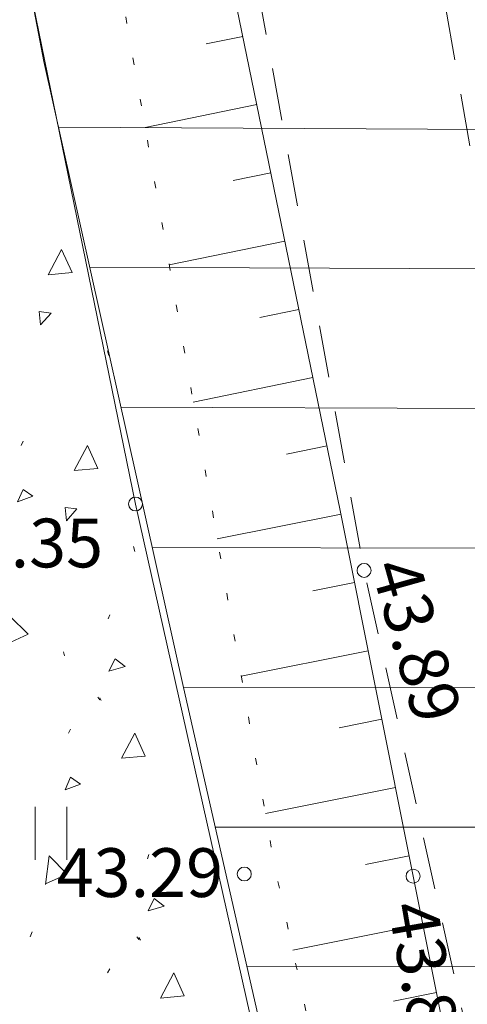
# Model space of a CAD drawing. Units: metres. Extents: x 552654 to 553161, y 6576015 to 6576497.
# Drawn here: x 553054 to 553061, y 6576343 to 6576358 of the extents above; entities that cross this region are included whole.
import ezdxf
from ezdxf.enums import TextEntityAlignment as Align

# ---------------------------------------------------------------- set-up
doc = ezdxf.new("R2010")
doc.units = ezdxf.units.M
doc.linetypes.add('ASFBET', pattern=[2.5, 1.5, -1])
doc.linetypes.add('NOLVAALL', pattern=[1.2, 0.2, -1])
for name, color, linetype, lineweight in [('19 Soojatrass', 7, 'Continuous', 0), ('44 Puud', 7, 'Continuous', 0), ('63 Koordinaadid', 7, 'Continuous', 0)]:
    doc.layers.add(name, color=color, linetype=linetype, lineweight=lineweight)
doc.styles.add('Style-INTL_ISO_ITALIC', font='INTL_ISO_ITALIC.shx')
doc.linetypes.add('HEKK', pattern='A,-1.25,[26,dgnlstyle-mkm.shx,S=0.0096,R=0,X=0,Y=0],-2.5,[19,dgnlstyle-mkm.shx,S=0.00496,R=0,X=0,Y=0],-1.25', length=5)

# ---------------------------------------------------------------- blocks, each defined once
blk = doc.blocks.new('RING02_66')
at = {"color": 250, "linetype": 'Continuous', "lineweight": 0}
blk.add_circle((-0.003, -0.003), 0.1, dxfattribs=at)
blk = doc.blocks.new('RING02_269')
at = {"color": 250, "linetype": 'Continuous', "lineweight": 0}
blk.add_circle((0, 0), 0.1, dxfattribs=at)
blk = doc.blocks.new('RING02_270')
at = {"color": 250, "linetype": 'Continuous', "lineweight": 0}
blk.add_circle((0, 0), 0.1, dxfattribs=at)
blk = doc.blocks.new('RING02_274')
at = {"color": 250, "linetype": 'Continuous', "lineweight": 0}
blk.add_circle((0, 0), 0.1, dxfattribs=at)
blk = doc.blocks.new('HEIN_51')
at = {"color": 250, "linetype": 'Continuous', "lineweight": 0}
for p, q in [((-0.228, 0.382), (-0.228, -0.379)), ((0.227, 0.382), (0.227, -0.379))]:
    blk.add_line(p, q, dxfattribs=at)

msp = doc.modelspace()

# ---------------------------------------------------------------- hatches: boundary and pattern name
at = {"layer": '44 Puud', "linetype": 'Continuous', "lineweight": 0}
h = msp.add_hatch(dxfattribs=at)
h.set_pattern_fill('_USER', color=6, style=0)
h.set_pattern_definition([(0, (-20368729.35, -8322142.03), (0, 2), [])])
h.paths.add_polyline_path([(553054.475, 6576356.952), (553056.478, 6576347.966), (553058.071, 6576340.957), (553059.798, 6576333.215), (553061.737, 6576324.755), (553063.741, 6576315.976), (553065.041, 6576310.154), (553065.88, 6576310.99), (553071.04, 6576316.12), (553066.21, 6576340.27), (553062.42, 6576365.02), (553058.78, 6576423.06), (553050.498, 6576420.641), (553051.012, 6576411.555), (553051.565, 6576391.578), (553051.846, 6576383.947), (553052.398, 6576374.062), (553053.024, 6576364.556)])

# ---------------------------------------------------------------- linework, layer by layer
at = {"layer": '19 Soojatrass', "color": 62, "linetype": 'Continuous', "lineweight": 0}
for p, q in [((553055.41, 6576352.73), (553055.39, 6576352.8)), ((553054.15, 6576351.44), (553054.18, 6576351.5)), ((553055.78, 6576349.92), (553055.76, 6576349.99)), ((553055.4, 6576348.95), (553055.42, 6576349.01)), ((553054.76, 6576348.48), (553054.77, 6576348.42)), ((553055.25, 6576347.83), (553055.28, 6576347.79)), ((553055.28, 6576347.82), (553055.3, 6576347.78)), ((553054.83, 6576347.31), (553054.86, 6576347.37)), ((553055.96, 6576345.51), (553055.98, 6576345.57)), ((553055.32, 6576345.04), (553055.33, 6576344.98)), ((553054.28, 6576344.39), (553054.31, 6576344.46)), ((553055.81, 6576344.39), (553055.84, 6576344.35)), ((553055.84, 6576344.38), (553055.86, 6576344.34)), ((553055.39, 6576343.87), (553055.42, 6576343.93))]:
    msp.add_line(p, q, dxfattribs=at)
at = {"layer": '19 Soojatrass', "color": 62, "linetype": 'Continuous', "lineweight": 0, "flags": 128}
for points in [[(553054.54, 6576353.89), (553054.73, 6576354.25), (553054.88, 6576353.92), (553054.54, 6576353.89)], [(553054.43, 6576353.17), (553054.41, 6576353.36), (553054.58, 6576353.34), (553054.43, 6576353.17)], [(553054.91, 6576351.08), (553055.1, 6576351.44), (553055.25, 6576351.11), (553054.91, 6576351.08)], [(553054.1, 6576350.63), (553054.18, 6576350.81), (553054.32, 6576350.71), (553054.1, 6576350.63)], [(553054.8, 6576350.36), (553054.78, 6576350.55), (553054.95, 6576350.53), (553054.8, 6576350.36)], [(553053.94, 6576348.58), (553053.99, 6576348.99), (553054.25, 6576348.73), (553053.94, 6576348.59)], [(553055.41, 6576348.2), (553055.5, 6576348.38), (553055.64, 6576348.27), (553055.41, 6576348.2)], [(553055.59, 6576346.95), (553055.78, 6576347.31), (553055.93, 6576346.98), (553055.59, 6576346.95)], [(553054.78, 6576346.5), (553054.86, 6576346.68), (553055, 6576346.58), (553054.78, 6576346.5)], [(553054.5, 6576345.14), (553054.55, 6576345.55), (553054.81, 6576345.29), (553054.5, 6576345.15)], [(553055.97, 6576344.76), (553056.06, 6576344.94), (553056.2, 6576344.83), (553055.97, 6576344.76)], [(553056.15, 6576343.51), (553056.34, 6576343.87), (553056.49, 6576343.54), (553056.15, 6576343.51)]]:
    msp.add_lwpolyline(points, dxfattribs=at)
at = {"layer": '44 Puud', "color": 6, "linetype": 'Continuous', "lineweight": 0, "flags": 128}
msp.add_lwpolyline([(553054.475, 6576356.952), (553056.478, 6576347.966), (553058.071, 6576340.957), (553059.798, 6576333.215), (553061.737, 6576324.755), (553063.741, 6576315.976), (553065.041, 6576310.154), (553065.88, 6576310.99), (553071.04, 6576316.12), (553066.21, 6576340.27), (553062.42, 6576365.02), (553058.78, 6576423.06), (553050.498, 6576420.641), (553051.012, 6576411.555), (553051.565, 6576391.578), (553051.846, 6576383.947), (553052.398, 6576374.062), (553053.024, 6576364.556)], close=True, dxfattribs=at)
msp.add_lwpolyline([(553051.012, 6576411.555), (553051.565, 6576391.578), (553051.846, 6576383.947), (553052.398, 6576374.062), (553053.024, 6576364.556), (553054.475, 6576356.952), (553056.478, 6576347.966), (553058.071, 6576340.957), (553059.798, 6576333.215), (553061.737, 6576324.755), (553063.741, 6576315.976), (553065.041, 6576310.154)], dxfattribs=at)
at = {"layer": '63 Koordinaadid', "color": 250, "linetype": 'Continuous', "lineweight": 0, "ltscale": 0.5}
for p, q in [((553057.328, 6576357.311), (553056.804, 6576357.203)), ((553057.529, 6576356.331), (553055.929, 6576356.003)), ((553057.731, 6576355.352), (553057.188, 6576355.24)), ((553057.932, 6576354.372), (553056.274, 6576354.032)), ((553058.133, 6576353.393), (553057.571, 6576353.277)), ((553058.334, 6576352.413), (553056.619, 6576352.061)), ((553058.536, 6576351.434), (553057.954, 6576351.314)), ((553058.737, 6576350.454), (553056.962, 6576350.101)), ((553058.932, 6576349.473), (553058.333, 6576349.354)), ((553059.127, 6576348.493), (553057.307, 6576348.13)), ((553059.322, 6576347.512), (553058.708, 6576347.39)), ((553059.517, 6576346.531), (553057.652, 6576346.16)), ((553059.712, 6576345.55), (553059.086, 6576345.426)), ((553059.908, 6576344.57), (553058.045, 6576344.198)), ((553060.104, 6576343.589), (553059.488, 6576343.466))]:
    msp.add_line(p, q, dxfattribs=at)
at = {"layer": '63 Koordinaadid', "color": 250, "linetype": 'ASFBET', "lineweight": 0, "ltscale": 0.5, "flags": 128}
msp.add_lwpolyline([(553072.06, 6576288.84), (553064.313, 6576326.079), (553059.067, 6576349.647), (553056.097, 6576365.942), (553054.787, 6576380.466), (553054.079, 6576393.286), (553053.588, 6576405.398), (553053.162, 6576415.409), (553052.506, 6576415.542), (553052.502, 6576418.954), (553053.115, 6576419.134), (553052.512, 6576437.04), (553052.512, 6576442.148)], dxfattribs=at)
msp.add_lwpolyline([(553056.107, 6576405.97), (553055.773, 6576415.604), (553059.058, 6576415.887), (553062.076, 6576414.337), (553063.095, 6576412.882), (553063.816, 6576411.226), (553064.032, 6576402.376), (553066.817, 6576374.163), (553069.785, 6576352.292), (553074.594, 6576327.594), (553068.321, 6576325.81), (553067.429, 6576326.041), (553066.754, 6576326.492), (553061.55, 6576350.164), (553058.761, 6576366.234), (553057.348, 6576381.117), (553056.687, 6576393.125)], close=True, dxfattribs=at)
at = {"layer": '63 Koordinaadid', "color": 250, "linetype": 'Continuous', "lineweight": 0, "ltscale": 0.5, "flags": 128}
msp.add_lwpolyline([(553071.957, 6576288.737), (553063.26, 6576327.78), (553059.77, 6576345.26), (553058.726, 6576350.506), (553055.8, 6576364.75), (553054.3, 6576382.11), (553053.251, 6576406.107), (553052.255, 6576413.076), (553051.183, 6576414.49), (553045.848, 6576413.919), (553044.095, 6576413.602)], dxfattribs=at)
at = {"layer": '63 Koordinaadid', "color": 250, "linetype": 'NOLVAALL', "lineweight": 0, "ltscale": 0.5, "flags": 128}
msp.add_lwpolyline([(553043.48, 6576412.35), (553046.768, 6576412.654), (553050.755, 6576412.97), (553050.94, 6576411.407), (553051.125, 6576406.904), (553051.839, 6576382.102), (553054.41, 6576364.68), (553057.783, 6576345.409), (553062.1, 6576325.45), (553067.519, 6576300.708), (553070.336, 6576287.12)], dxfattribs=at)
at = {"layer": '63 Koordinaadid', "color": 250, "linetype": 'HEKK', "lineweight": 0, "ltscale": 0.5, "flags": 128}
msp.add_lwpolyline([(553050.95, 6576411.39), (553051.839, 6576382.102), (553052.97, 6576364.37), (553055.788, 6576350.598), (553065.207, 6576308.59)], dxfattribs=at)

# ---------------------------------------------------------------- block references
at = {"layer": '63 Koordinaadid', "color": 250, "linetype": 'Continuous', "lineweight": 0}
for name, p in [('RING02_274', (553055.79, 6576350.6)), ('RING02_66', (553059.07, 6576349.65)), ('HEIN_51', (553054.58, 6576345.87)), ('RING02_270', (553057.35, 6576345.29)), ('RING02_269', (553059.77, 6576345.26))]:
    msp.add_blockref(name, p, dxfattribs=at)

# ---------------------------------------------------------------- texts
at = {"layer": '63 Koordinaadid', "color": 250, "linetype": 'Continuous', "lineweight": 0, "style": 'Style-INTL_ISO_ITALIC'}
for s, p in [('43.35', (553052.94, 6576350.04)), ('43.29', (553054.66, 6576345.31))]:
    msp.add_text(s, height=0.7, dxfattribs=at).set_placement(p, align=Align.MIDDLE_LEFT)
for s, rotation, p in [('43.89', 285.7457, (553059.497, 6576349.795)), ('43.83', 279.9068, (553059.755, 6576344.89))]:
    msp.add_text(s, height=0.7, rotation=rotation, dxfattribs=at).set_placement(p, align=Align.MIDDLE_LEFT)

doc.saveas('drawing.dxf')
